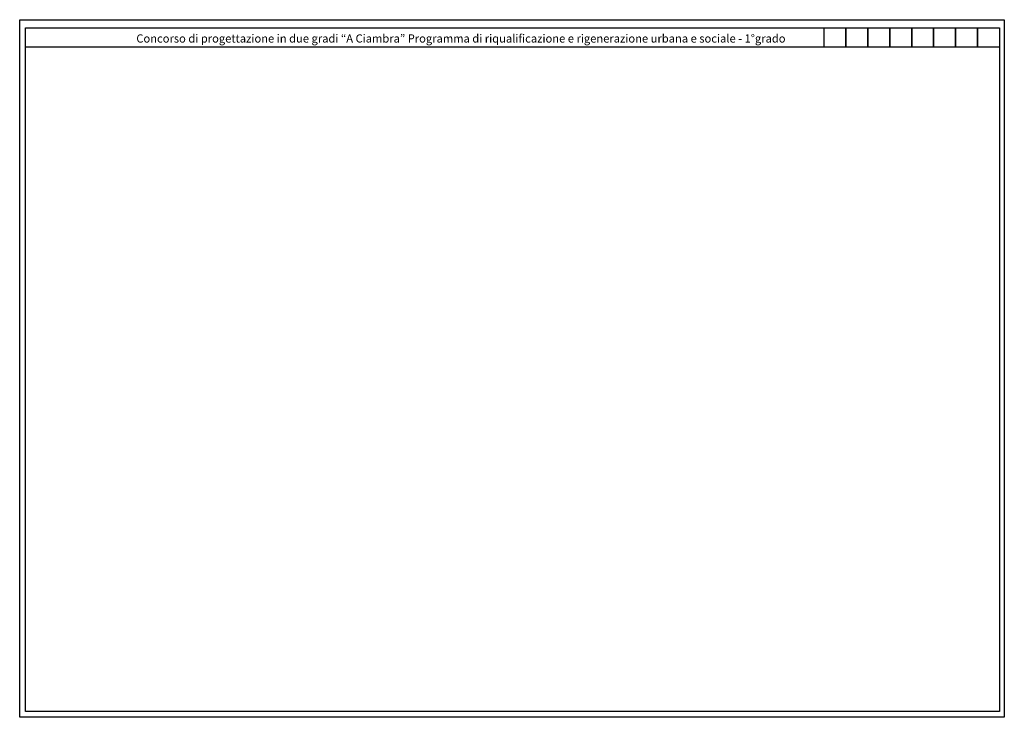
# Paper-space layout 'TAV A0' of a CAD drawing. Units: millimetres. Extents: x -1 to 1191, y -1 to 843.
import ezdxf

# ---------------------------------------------------------------- set-up
doc = ezdxf.new("R2010")
doc.units = ezdxf.units.MM
doc.layers.add('Nessuna', color=7, linetype='Continuous', lineweight=5)
doc.styles.add('Arial', font='arial.ttf')

psp = doc.layouts.new('TAV A0')

# ---------------------------------------------------------------- linework, layer by layer
for points in [[(-0.8, -0.8), (-0.8, 843.2), (1190.8, 843.2), (1190.8, -0.8)], [(6.3, 6.3), (6.3, 833.5), (1185, 833.5), (1185, 6.3)], [(6.3, 833.5), (1185, 833.5), (1185, 810), (6.3, 810)]]:
    psp.add_lwpolyline(points, close=True)
at = {"layer": 'Nessuna', "color": 7, "linetype": 'Continuous', "lineweight": 25, "transparency": 33554687, "flags": 128}
for points in [[(6.3, 833.5), (1185, 833.5), (1185, 810), (6.3, 810)], [(972.6, 833.5), (999.1, 833.5), (999.1, 810), (972.6, 810)], [(999.1, 833.5), (1025.7, 833.5), (1025.7, 810), (999.1, 810)], [(1025.7, 833.5), (1052.2, 833.5), (1052.2, 810), (1025.7, 810)], [(1052.2, 833.5), (1078.8, 833.5), (1078.8, 810), (1052.2, 810)], [(1078.8, 833.5), (1105.3, 833.5), (1105.3, 810), (1078.8, 810)], [(1105.3, 833.5), (1131.9, 833.5), (1131.9, 810), (1105.3, 810)], [(1131.9, 833.5), (1158.4, 833.5), (1158.4, 810), (1131.9, 810)], [(1158.4, 833.5), (1185, 833.5), (1185, 810), (1158.4, 810)]]:
    psp.add_lwpolyline(points, close=True, dxfattribs=at)

# ---------------------------------------------------------------- texts
at = {"layer": 'Nessuna', "color": 7, "transparency": 33554687, "insert": (533.2, 820.5), "char_height": 10, "width": 801.953, "attachment_point": 5, "line_spacing_factor": 0.962448, "style": 'Arial'}
psp.add_mtext('{\\H0.99108x;\\C256;Concorso di progettazione in due gradi “A Ciambra” Programma di riqualificazione e rigenerazione urbana e sociale - 1°grado}', dxfattribs=at)

doc.saveas('drawing.dxf')
